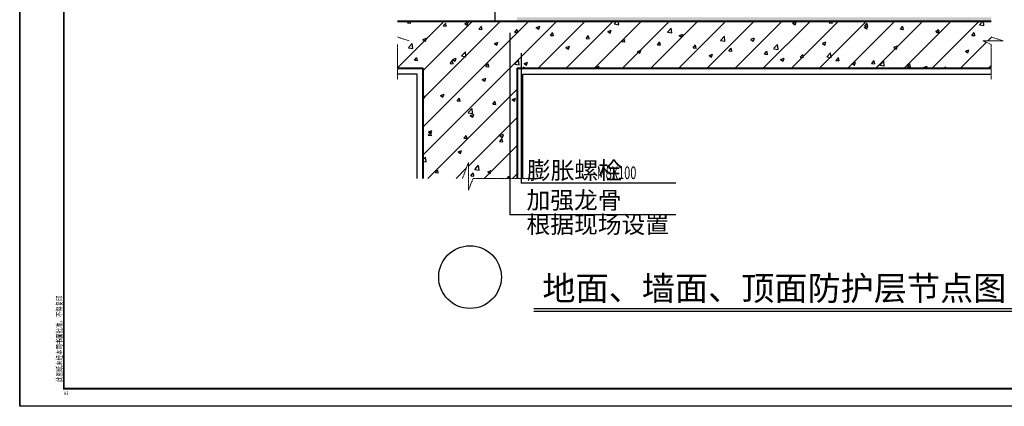
# Model space of a CAD drawing. Units: millimetres. Extents: x -278476643 to 278295649, y -1528171073 to 1528117210.
# Drawn here: x 79052 to 91747, y -6195 to -1211 of the extents above; entities that cross this region are included whole.
import ezdxf
from ezdxf.enums import TextEntityAlignment as Align

# ---------------------------------------------------------------- set-up
doc = ezdxf.new("R2010")
doc.units = ezdxf.units.MM
doc.linetypes.add('EB_DASHDOTDOT', pattern=[45, 30, -3, 3, -3, 3, -3])
for name, color, linetype in [('AXIS', 3, 'Continuous'), ('AXIS_TEXT', 3, 'Continuous'), ('WZ', 4, 'Continuous'), ('模板', 251, 'Continuous')]:
    doc.layers.add(name, color=color, linetype=linetype)
for name, color, linetype, lineweight in [('图层墙体', 7, 'Continuous', 40), ('尺寸线', 3, 'Continuous', 0), ('用地及道路-红线', 5, 'EB_DASHDOTDOT', 13)]:
    doc.layers.add(name, color=color, linetype=linetype, lineweight=lineweight)
doc.styles.add('-黑体', font='simhei.ttf', dxfattribs={"bigfont": 'hztxt.shx'})
doc.styles.add('_TCH_SPACE', font='SIMPLEX', dxfattribs={"bigfont": 'GBCBIG'})
doc.styles.add('COMPLEX', font='COMPLEX.shx', dxfattribs={"bigfont": 'hztxt.shx'})
doc.styles.add('HTT', font='simhei.ttf', dxfattribs={"bigfont": 'hztxt.shx'})
doc.styles.add('SEX', font='gbxwxt.shx', dxfattribs={"width": 0.7, "bigfont": 'HZTXT.shx'})

# ---------------------------------------------------------------- blocks, each defined once
blk = doc.blocks.new('A1')
at = {"color": 7}
for p, q in [((0, 59400), (0, 0)), ((0, 0), (0, 59400)), ((2500, 58400), (2500, 1000)), ((84100, 0), (0, 0))]:
    blk.add_line(p, q, dxfattribs=at)
at = {"color": 7, "const_width": 100}
blk.add_lwpolyline([(2500, 58400), (2500, 1000), (83100, 1000), (83100, 58400)], close=True, dxfattribs=at)
at = {"color": 7, "style": 'SEX', "width": 0.7}
blk.add_text('此图纸未经本司书面批准，不得复印', height=320, rotation=90, dxfattribs=at).set_placement((2398, 1374, 1554))
at = {"color": 7, "style": '-黑体', "width": 0.8}
blk.add_text('A3', height=200, dxfattribs=at).set_placement((2499, 635))
blk = doc.blocks.new('_AXISO')
blk.add_circle((0, 0), 0.5)
at = {"layer": 'AXIS_TEXT', "style": 'COMPLEX'}
blk.add_attdef('A', text='', height=0.56, dxfattribs=at).set_placement((-0.25, -0.28), (0.25, -0.28), align=Align.FIT)

msp = doc.modelspace()

# ---------------------------------------------------------------- hatches: boundary and pattern name
at = {"layer": '模板'}
h = msp.add_hatch(dxfattribs=at)
h.set_pattern_fill('AR-SAND', color=256, scale=0.757929, angle=356.0410001, style=0)
h.set_pattern_definition([(37.5, (-369969.4, -237922.972), (-1.2127095, 37.0940303), [0, -29.2621084, 0, -32.7273581, 0, -31.2835041]), (7.5, (-369969.4, -237922.97), (34.0706565, 54.3302265), [0, -15.7861375, 0, -26.3744004, 0, -10.1069782]), (327.5, (-369993.08, -237922.972), (59.9515761, 0.1089283), [0, -9.6256936, 0, -34.6524968, 0, -45.2407598]), (317.5, (-369993.08, -237922.97), (57.8721294, 16.8964516), [0, -4.8128468, 0, -22.7166368, 0, -25.9893726])])
h.paths.add_polyline_path([(86602.308, -1180.79), (85464.477, -1180.79), (85464.477, -1231.319), (86602.308, -1231.319)])
h.paths.add_polyline_path([(88271.292, -1180.79), (86602.308, -1180.79), (86602.308, -1231.319), (88271.56, -1231.319)])
h.paths.add_polyline_path([(89961.014, -1180.79), (88271.292, -1180.79), (88271.56, -1231.319), (89963.852, -1231.319)])
h.paths.add_polyline_path([(91578.651, -1180.79), (89961.014, -1180.79), (89963.852, -1231.319), (91578.651, -1231.319)])

# ---------------------------------------------------------------- linework, layer by layer
at = {"color": 20, "lineweight": 30, "ltscale": 923.811358, "true_color": 0xef4810}
msp.add_line((85178.918, 3870.871), (85178.918, -1231.319), dxfattribs=at)
for p, q in [((85373.336, -1380.841), (85373.336, -3724.997)), ((85517.689, -1642.514), (85517.689, -3318.332)), ((87510.966, -3318.332), (85517.689, -3318.332)), ((87510.966, -3724.997), (85373.336, -3724.997))]:
    msp.add_line(p, q)
at = {"layer": '图层墙体'}
for p, q in [((83921.268, -1231.319), (91578.651, -1231.319)), ((83921.268, -1837.662), (84251.791, -1837.662)), ((84251.791, -1837.662), (84251.791, -3257.369)), ((85464.477, -1837.662), (91578.651, -1837.662)), ((85464.477, -1837.662), (85464.477, -3257.369))]:
    msp.add_line(p, q, dxfattribs=at)
at = {"layer": '尺寸线', "const_width": 20.211}
for points in [[(85679.365, -4936.254), (91849.048, -4936.254)], [(85679.365, -4971.22), (91849.048, -4971.22)]]:
    msp.add_lwpolyline(points, dxfattribs=at)
at = {"layer": '模板'}
for p, q in [((83920.493, -1837.662), (84526.836, -1231.319)), ((84052.551, -1252.283), (84090.907, -1255.639)), ((84053.293, -1252.106), (84070.736, -1231.319)), ((84092.409, -1258.603), (84087.376, -1231.319)), ((84251.791, -2958.394), (85978.866, -1231.319)), ((84251.791, -2595.386), (85615.859, -1231.319)), ((84251.791, -2232.379), (85252.851, -1231.319)), ((84251.791, -1869.371), (84889.843, -1231.319)), ((84513.57, -1292.375), (84544.506, -1255.506)), ((84552.683, -1298.875), (84545.263, -1258.651)), ((84789.842, -1258.905), (84834.774, -1241.657)), ((84789.873, -1259.378), (84821.793, -1280.909)), ((84822.005, -1280.728), (84835.016, -1241.95)), ((85735.531, -1837.662), (86341.874, -1231.319)), ((86098.539, -1837.662), (86704.882, -1231.319)), ((86461.546, -1837.662), (87067.889, -1231.319)), ((86718.093, -1265.262), (86750.661, -1231.319)), ((86718.632, -1266.681), (86775.703, -1275.532)), ((86775.304, -1274.684), (86770.259, -1231.319)), ((86824.554, -1837.662), (87430.897, -1231.319)), ((87187.562, -1837.662), (87793.905, -1231.319)), ((87550.569, -1837.662), (88156.912, -1231.319)), ((87913.577, -1837.662), (88519.92, -1231.319)), ((88276.585, -1837.662), (88882.927, -1231.319)), ((88639.592, -1837.662), (89245.935, -1231.319)), ((89002.6, -1837.662), (89608.943, -1231.319)), ((89017.927, -1257.509), (89062.859, -1240.261)), ((89017.951, -1257.981), (89049.872, -1279.511)), ((89050.083, -1279.329), (89063.095, -1240.551)), ((89365.607, -1837.662), (89971.95, -1231.319)), ((89486.814, -1252.818), (89525.17, -1256.174)), ((89487.572, -1252.642), (89505.464, -1231.319)), ((89526.668, -1259.175), (89521.529, -1231.319)), ((89728.615, -1837.662), (90334.958, -1231.319)), ((89947.849, -1292.911), (89978.785, -1256.042)), ((89986.942, -1299.447), (89979.523, -1259.223)), ((90091.623, -1837.662), (90697.966, -1231.319)), ((90454.63, -1837.662), (91060.973, -1231.319)), ((90817.638, -1837.662), (91423.981, -1231.319)), ((91427.049, -1277.459), (91471.32, -1231.319)), ((91484.261, -1286.881), (91477.797, -1231.319)), ((84512.826, -1292.552), (84551.182, -1295.908)), ((84973.101, -1332.821), (85011.458, -1336.176)), ((84973.846, -1332.644), (85004.783, -1295.775)), ((85012.957, -1339.147), (85005.538, -1298.923)), ((85433.376, -1373.09), (85471.733, -1376.445)), ((85434.123, -1372.913), (85465.059, -1336.044)), ((85473.232, -1379.419), (85465.812, -1339.195)), ((85712.068, -1310.299), (85757, -1293.051)), ((85712.097, -1310.772), (85744.017, -1332.302)), ((85744.229, -1332.122), (85757.24, -1293.343)), ((85894.4, -1413.182), (85925.336, -1376.313)), ((85933.506, -1419.691), (85926.087, -1379.467)), ((86634.294, -1361.693), (86679.225, -1344.445)), ((86634.321, -1362.166), (86666.242, -1383.696)), ((86666.453, -1383.515), (86679.465, -1344.737)), ((87402.955, -1371.479), (87452.937, -1319.387)), ((87403.493, -1372.899), (87460.565, -1381.75)), ((87460.166, -1380.901), (87453.076, -1319.957)), ((87556.519, -1413.087), (87601.451, -1395.839)), ((87588.677, -1434.908), (87601.689, -1396.13)), ((89940.152, -1308.903), (89985.084, -1291.655)), ((89940.176, -1309.375), (89972.096, -1330.905)), ((89947.089, -1293.087), (89985.445, -1296.443)), ((89972.307, -1330.722), (89985.319, -1291.944)), ((90407.364, -1333.356), (90445.72, -1336.712)), ((90408.125, -1333.18), (90439.062, -1296.311)), ((90447.217, -1339.719), (90439.797, -1299.495)), ((90862.378, -1360.297), (90907.31, -1343.049)), ((90862.4, -1360.768), (90894.32, -1382.299)), ((90867.639, -1373.625), (90905.996, -1376.981)), ((90868.402, -1373.449), (90899.338, -1336.58)), ((90894.532, -1382.116), (90907.543, -1343.337)), ((90907.491, -1379.991), (90900.072, -1339.767)), ((91328.679, -1413.718), (91359.615, -1376.849)), ((91367.766, -1420.263), (91360.346, -1380.039)), ((91427.589, -1278.887), (91484.661, -1287.739)), ((84063.723, -1571.715), (84113.705, -1519.623)), ((84120.933, -1581.136), (84113.843, -1520.193)), ((84250.661, -1465.877), (84295.592, -1448.629)), ((84250.691, -1466.35), (84282.611, -1487.881)), ((84282.823, -1487.701), (84295.835, -1448.922)), ((85172.886, -1517.271), (85217.818, -1500.024)), ((85172.916, -1517.744), (85204.836, -1539.274)), ((85205.047, -1539.094), (85218.059, -1500.316)), ((85893.652, -1413.358), (85932.008, -1416.714)), ((86353.927, -1453.627), (86392.283, -1456.983)), ((86354.676, -1453.451), (86385.613, -1416.582)), ((86393.781, -1459.963), (86386.361, -1419.739)), ((86814.202, -1493.896), (86852.558, -1497.252)), ((86814.953, -1493.72), (86845.889, -1456.851)), ((86854.055, -1500.235), (86846.636, -1460.011)), ((87275.229, -1533.988), (87306.166, -1497.12)), ((87314.33, -1540.507), (87306.91, -1500.283)), ((87556.546, -1413.559), (87588.466, -1435.09)), ((88087.817, -1477.696), (88137.799, -1425.604)), ((88088.355, -1479.117), (88145.427, -1487.968)), ((88145.028, -1487.117), (88137.938, -1426.174)), ((88478.745, -1464.481), (88523.677, -1447.234)), ((88478.77, -1464.953), (88510.69, -1486.483)), ((88510.902, -1486.301), (88523.913, -1447.523)), ((89400.971, -1515.875), (89445.903, -1498.628)), ((89400.994, -1516.347), (89432.915, -1537.877)), ((89433.126, -1537.695), (89446.137, -1498.916)), ((91180.646, -1837.662), (91515.102, -1503.205)), ((91327.914, -1413.894), (91366.271, -1417.249)), ((91534.969, -1483.338), (91583.05, -1435.258)), ((84064.26, -1573.128), (84121.332, -1581.98)), ((84748.584, -1677.932), (84798.566, -1625.84)), ((84805.795, -1687.353), (84798.705, -1626.41)), ((86095.112, -1568.665), (86140.044, -1551.418)), ((86095.14, -1569.138), (86127.06, -1590.668)), ((86127.271, -1590.487), (86140.283, -1551.709)), ((87017.338, -1620.06), (87062.27, -1602.812)), ((87017.364, -1620.531), (87049.284, -1642.062)), ((87049.496, -1641.88), (87062.507, -1603.102)), ((87274.477, -1534.165), (87312.833, -1537.521)), ((87734.752, -1574.434), (87773.108, -1577.79)), ((87735.506, -1574.257), (87766.442, -1537.389)), ((87774.604, -1580.779), (87767.185, -1540.555)), ((88195.027, -1614.703), (88233.383, -1618.058)), ((88195.782, -1614.526), (88226.719, -1577.658)), ((88234.879, -1621.051), (88227.459, -1580.827)), ((88656.059, -1654.795), (88686.995, -1617.927)), ((88695.153, -1661.323), (88687.734, -1621.099)), ((88772.679, -1583.913), (88822.661, -1531.821)), ((88773.217, -1585.335), (88830.289, -1594.186)), ((88829.89, -1593.334), (88822.8, -1532.391)), ((89457.54, -1690.13), (89507.522, -1638.037)), ((89514.752, -1699.551), (89507.662, -1638.608)), ((90323.197, -1567.27), (90368.128, -1550.022)), ((90323.219, -1567.74), (90355.139, -1589.271)), ((90355.35, -1589.088), (90368.362, -1550.31)), ((91245.422, -1618.664), (91290.354, -1601.416)), ((91245.443, -1619.134), (91277.363, -1640.664)), ((91277.574, -1640.481), (91290.586, -1601.703)), ((84141.59, -1734.974), (84179.946, -1738.33)), ((84142.333, -1734.797), (84173.27, -1697.929)), ((84181.443, -1741.295), (84174.024, -1701.071)), ((84601.865, -1775.243), (84640.221, -1778.599)), ((84602.61, -1775.066), (84633.546, -1738.198)), ((84633.705, -1724.244), (84678.637, -1706.996)), ((84633.734, -1724.716), (84665.654, -1746.246)), ((84641.718, -1781.567), (84634.298, -1741.343)), ((84665.866, -1746.066), (84678.877, -1707.288)), ((84749.122, -1679.347), (84806.194, -1688.198)), ((85433.446, -1784.149), (85483.428, -1732.057)), ((85490.657, -1793.57), (85483.567, -1732.627)), ((85555.931, -1775.638), (85600.862, -1758.39)), ((85555.959, -1776.11), (85587.879, -1797.64)), ((85588.09, -1797.459), (85601.102, -1758.681)), ((87939.564, -1671.454), (87984.495, -1654.206)), ((87939.589, -1671.925), (87971.509, -1693.455)), ((87971.72, -1693.274), (87984.732, -1654.495)), ((88655.302, -1654.972), (88693.658, -1658.327)), ((88861.789, -1722.848), (88906.721, -1705.6)), ((88861.813, -1723.319), (88893.733, -1744.849)), ((88893.944, -1744.667), (88906.956, -1705.889)), ((89115.577, -1695.24), (89153.934, -1698.596)), ((89116.336, -1695.064), (89147.272, -1658.196)), ((89155.428, -1701.595), (89148.008, -1661.371)), ((89458.079, -1691.553), (89515.151, -1700.405)), ((89575.852, -1735.509), (89614.209, -1738.865)), ((89576.612, -1735.333), (89607.549, -1698.465)), ((89615.702, -1741.867), (89608.283, -1701.643)), ((89784.015, -1774.242), (89828.947, -1756.994)), ((89784.037, -1774.712), (89815.958, -1796.243)), ((89816.169, -1796.06), (89829.18, -1757.282)), ((90036.128, -1775.778), (90074.484, -1779.134)), ((90036.889, -1775.602), (90067.825, -1738.734)), ((90075.977, -1782.139), (90068.557, -1741.915)), ((90142.402, -1796.346), (90192.384, -1744.254)), ((90199.614, -1805.768), (90192.524, -1744.824)), ((85062.14, -1815.512), (85100.496, -1818.867)), ((85062.886, -1815.335), (85093.823, -1778.467)), ((85101.992, -1821.839), (85094.573, -1781.615)), ((85433.984, -1785.565), (85491.056, -1794.416)), ((85538.219, -1837.662), (85554.099, -1818.736)), ((85557.757, -1837.662), (85554.847, -1821.887)), ((86478.156, -1827.032), (86523.088, -1809.784)), ((86478.183, -1827.503), (86493.243, -1837.662)), ((86514.069, -1837.662), (86523.326, -1810.074)), ((90142.941, -1797.771), (90200.013, -1806.623)), ((90496.403, -1816.047), (90534.759, -1819.403)), ((90497.165, -1815.871), (90528.102, -1779.003)), ((90536.251, -1822.411), (90528.832, -1782.187)), ((90706.241, -1825.636), (90751.173, -1808.388)), ((90706.262, -1826.106), (90723.393, -1837.662)), ((90741.678, -1837.662), (90751.404, -1808.675)), ((90972.947, -1837.662), (90988.378, -1819.272)), ((90991.91, -1837.662), (90989.106, -1822.459)), ((91543.653, -1837.662), (91578.651, -1802.664)), ((84175.998, -1913.454), (83921.268, -1913.454)), ((84175.998, -3257.369), (84175.998, -1913.454)), ((85016.749, -1982.61), (85061.681, -1965.363)), ((85016.777, -1983.082), (85048.697, -2004.612)), ((85048.908, -2004.432), (85061.92, -1965.653)), ((85540.27, -1913.454), (91578.651, -1913.454)), ((85540.27, -3257.369), (85540.27, -1913.454)), ((84315.823, -3257.369), (85464.477, -2108.716)), ((84251.791, -2193.156), (84262.31, -2180.62)), ((84251.791, -2219.517), (84268.984, -2221.021)), ((84270.478, -2223.987), (84263.058, -2183.763)), ((84477.568, -2189.583), (84522.499, -2172.335)), ((84477.596, -2190.054), (84509.516, -2211.584)), ((84509.727, -2211.404), (84522.738, -2172.626)), ((84690.903, -2257.934), (84729.259, -2261.29)), ((84691.65, -2257.758), (84722.586, -2220.889)), ((84730.752, -2264.259), (84723.333, -2224.035)), ((85151.926, -2298.027), (85182.863, -2261.158)), ((85191.027, -2304.531), (85183.607, -2264.307)), ((85399.793, -2240.977), (85444.725, -2223.729)), ((85399.82, -2241.447), (85431.74, -2262.978)), ((85431.951, -2262.797), (85444.963, -2224.019)), ((84833.662, -2409.254), (84883.644, -2357.162)), ((84834.198, -2410.667), (84891.27, -2419.518)), ((84890.872, -2418.673), (84883.782, -2357.73)), ((85151.178, -2298.203), (85189.535, -2301.558)), ((84837.703, -3098.497), (85464.477, -2471.723)), ((84860.612, -2447.949), (84905.543, -2430.701)), ((84860.639, -2448.419), (84892.559, -2469.95)), ((84892.77, -2469.769), (84905.781, -2430.991)), ((84320.413, -2700.18), (84351.35, -2663.312)), ((84321.43, -2654.922), (84366.362, -2637.674)), ((84321.457, -2655.391), (84353.378, -2676.922)), ((84353.588, -2676.742), (84366.6, -2637.964)), ((84319.667, -2700.356), (84358.023, -2703.712)), ((84359.513, -2706.679), (84352.093, -2666.454)), ((84779.942, -2740.625), (84818.298, -2743.981)), ((84780.69, -2740.449), (84811.626, -2703.581)), ((84819.787, -2746.951), (84812.368, -2706.726)), ((85240.217, -2780.894), (85278.573, -2784.249)), ((85240.966, -2780.718), (85271.903, -2743.85)), ((85243.656, -2706.316), (85288.588, -2689.068)), ((85243.682, -2706.785), (85275.602, -2728.316)), ((85280.062, -2787.223), (85272.642, -2746.998)), ((85275.812, -2728.135), (85288.824, -2689.357)), ((84704.474, -2913.288), (84749.406, -2896.04)), ((84704.5, -2913.757), (84736.421, -2935.288)), ((84736.631, -2935.107), (84749.642, -2896.329)), ((85041.839, -3257.369), (85464.477, -2834.731)), ((84251.791, -3015.688), (84283.859, -2982.266)), ((84251.791, -3038.464), (84291.484, -3044.62)), ((84291.087, -3043.776), (84283.997, -2982.833)), ((84409.453, -3182.872), (84440.39, -3146.003)), ((84448.547, -3189.371), (84441.128, -3149.146)), ((84678.831, -3257.369), (84810.284, -3125.916)), ((84918.739, -3140.575), (84968.721, -3088.483)), ((84919.274, -3141.987), (84976.346, -3150.838)), ((84975.949, -3149.993), (84968.859, -3089.05)), ((85087.519, -3171.655), (85132.45, -3154.407)), ((85087.543, -3172.123), (85119.464, -3193.653)), ((85119.673, -3193.473), (85132.685, -3154.695)), ((84408.705, -3183.047), (84447.061, -3186.403)), ((84868.98, -3223.316), (84907.336, -3226.672)), ((84869.73, -3223.141), (84900.666, -3186.272)), ((84908.822, -3229.643), (84901.402, -3189.418)), ((85335.075, -3257.369), (85360.943, -3226.541)), ((85366.782, -3257.369), (85361.677, -3229.69)), ((85404.846, -3257.369), (85464.477, -3197.739))]:
    msp.add_line(p, q, dxfattribs=at)
at = {"layer": '用地及道路-红线'}
for p, q in [((83921.268, -1433.822), (84072.987, -1483.338)), ((91730.37, -1483.338), (91469.027, -1483.338)), ((91469.027, -1483.338), (91578.651, -1530.606)), ((91578.651, -1433.822), (91730.37, -1483.338)), ((83921.268, -1530.606), (83921.268, -1983.015)), ((91578.651, -1530.606), (91578.651, -1983.015)), ((84760.904, -3257.369), (84837.703, -3052.924)), ((84837.703, -3052.924), (84837.703, -3410.969)), ((84837.703, -3410.969), (84898.208, -3257.369)), ((84898.208, -3257.369), (85773.234, -3257.369))]:
    msp.add_line(p, q, dxfattribs=at)

# ---------------------------------------------------------------- block references
at = {"color": 0, "xscale": 0.2280153739315292, "yscale": 0.2280153739315292, "zscale": 0.2280153739315292}
msp.add_blockref('A1', (79052.165, -6195.392), dxfattribs=at)
at = {"layer": 'AXIS', "xscale": 808.4572024934624, "yscale": 808.4572024934624, "zscale": 808.4572024934624}
msp.add_blockref('_AXISO', (84858.134, -4529.904), dxfattribs=at)

# ---------------------------------------------------------------- texts
at = {"color": 4, "style": '_TCH_SPACE'}
for s, p in [('膨胀螺栓', (85591.418, -3266.432)), ('加强龙骨', (85586.186, -3649.355)), ('根据现场设置', (85586.186, -3962.945))]:
    msp.add_text(s, height=224.5479, dxfattribs=at).set_placement(p)
at = {"color": 4, "style": '_TCH_SPACE', "width": 0.635294}
msp.add_text('M8X100', height=163.5992, dxfattribs=at).set_placement((86492.07, -3266.432))
at = {"layer": 'WZ', "color": 4, "true_color": 0x00ffff, "style": 'HTT'}
msp.add_text('地面、墙面、顶面防护层节点图', height=313.14923, dxfattribs=at).set_placement((85791.72, -4830.121, 0))

doc.saveas('drawing.dxf')
